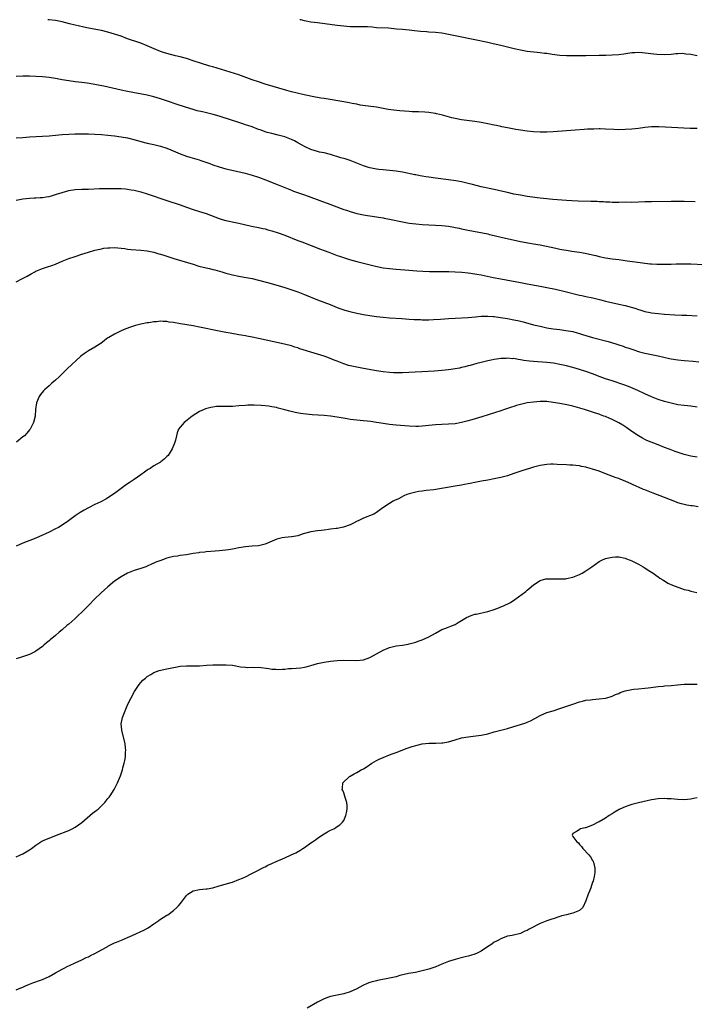
# Model space of a CAD drawing. Units: inches. Extents: x 2637000 to 2640000, y 1509000 to 1512000.
# Drawn here: x 2637818 to 2638024, y 1511699 to 1512000 of the extents above; entities that cross this region are included whole.
import ezdxf

# ---------------------------------------------------------------- set-up
doc = ezdxf.new("R2010")
doc.units = ezdxf.units.IN
doc.header["$MEASUREMENT"] = 0
doc.layers.add('LD26371509_10ft', color=101, linetype='Continuous')

msp = doc.modelspace()

# ---------------------------------------------------------------- linework, layer by layer
at = {"layer": 'LD26371509_10ft'}
for points, elevation in [([(2638025, 1511966.74), (2638023.18, 1511966.82), (2638022.82, 1511966.82), (2638017.07, 1511967.07), (2638013.26, 1511967.26), (2638011.26, 1511967.26), (2638011, 1511967.25), (2638009, 1511967.06), (2638007, 1511966.79), (2638005, 1511966.55), (2638003, 1511966.43), (2638001, 1511966.42), (2637999.54, 1511966.46), (2637997, 1511966.58), (2637995.37, 1511966.63), (2637995, 1511966.64), (2637993.38, 1511966.62), (2637991.46, 1511966.54), (2637990.47, 1511966.47), (2637987.68, 1511966.32), (2637985, 1511966.12), (2637981, 1511965.79), (2637979, 1511965.68), (2637977, 1511965.69), (2637975, 1511965.81), (2637973, 1511966), (2637971, 1511966.25), (2637969.53, 1511966.47), (2637967.06, 1511966.94), (2637965.33, 1511967.33), (2637965, 1511967.38), (2637963.68, 1511967.68), (2637963, 1511967.8), (2637961, 1511968.2), (2637959, 1511968.57), (2637957, 1511968.88), (2637953, 1511969.4), (2637952.49, 1511969.51), (2637951, 1511969.79), (2637950.03, 1511970.03), (2637947.16, 1511970.84), (2637945.31, 1511971.31), (2637945, 1511971.38), (2637943.61, 1511971.61), (2637943, 1511971.69), (2637941.78, 1511971.78), (2637939.84, 1511971.84), (2637939, 1511971.84), (2637937.91, 1511971.91), (2637937, 1511971.94), (2637934.16, 1511972.16), (2637932.35, 1511972.35), (2637930.61, 1511972.61), (2637929, 1511972.91), (2637927, 1511973.25), (2637924.44, 1511973.56), (2637922.07, 1511973.93), (2637921, 1511974.17), (2637919.6, 1511974.4), (2637918.62, 1511974.62), (2637917, 1511974.89), (2637915.22, 1511975.22), (2637913.51, 1511975.51), (2637911, 1511975.89), (2637910.06, 1511976.06), (2637909, 1511976.24), (2637908.38, 1511976.38), (2637904.94, 1511977.06), (2637902.38, 1511977.62), (2637901, 1511977.97), (2637899.64, 1511978.36), (2637893, 1511980.36), (2637890.98, 1511981), (2637889, 1511981.69), (2637886.59, 1511982.59), (2637885, 1511983.14), (2637883.6, 1511983.61), (2637877, 1511985.62), (2637876.14, 1511985.86), (2637873.27, 1511986.73), (2637871.37, 1511987.37), (2637869, 1511988.14), (2637867, 1511988.7), (2637865.65, 1511989), (2637863, 1511989.64), (2637861.96, 1511989.96), (2637861, 1511990.29), (2637859.08, 1511991.08), (2637857, 1511992), (2637855, 1511992.8), (2637851, 1511994.2), (2637849, 1511994.95), (2637847, 1511995.63), (2637845.92, 1511995.92), (2637845, 1511996.2), (2637843, 1511996.65), (2637839, 1511997.41), (2637837.67, 1511997.67), (2637835.88, 1511998.12), (2637835, 1511998.31), (2637833.22, 1511998.78), (2637831, 1511999.33), (2637829, 1511999.71), (2637827, 1511999.96), (2637826.6, 1512000)], 9690), ([(2638025, 1511988.97), (2638023, 1511989.33), (2638021.52, 1511989.52), (2638021, 1511989.62), (2638020.36, 1511989.64), (2638019, 1511989.6), (2638018.45, 1511989.55), (2638017, 1511989.36), (2638015, 1511989.23), (2638012.62, 1511989.38), (2638008.14, 1511989.86), (2638007, 1511989.94), (2638005.88, 1511989.88), (2638005, 1511989.88), (2638002.53, 1511989.47), (2638001, 1511989.27), (2637999, 1511989.15), (2637997.07, 1511989.07), (2637994.98, 1511989.02), (2637991, 1511989.01), (2637985, 1511988.93), (2637983, 1511989.03), (2637980.64, 1511989.36), (2637979, 1511989.63), (2637978.31, 1511989.69), (2637977, 1511989.88), (2637976.05, 1511989.95), (2637973, 1511990.3), (2637971, 1511990.65), (2637969.08, 1511991.08), (2637967.47, 1511991.47), (2637965, 1511992.12), (2637962.68, 1511992.68), (2637961, 1511993.03), (2637957, 1511993.83), (2637951.5, 1511995), (2637949, 1511995.5), (2637947, 1511995.85), (2637945, 1511996.09), (2637943, 1511996.23), (2637942.27, 1511996.27), (2637940.42, 1511996.42), (2637938.61, 1511996.61), (2637937, 1511996.8), (2637935, 1511996.99), (2637933.14, 1511997.14), (2637930.63, 1511997.37), (2637927, 1511997.56), (2637925.69, 1511997.69), (2637924.23, 1511997.77), (2637923, 1511997.87), (2637922.15, 1511997.85), (2637921, 1511997.86), (2637920.16, 1511997.84), (2637919, 1511997.85), (2637917.94, 1511997.94), (2637917, 1511997.98), (2637915, 1511998.22), (2637911.23, 1511998.77), (2637909, 1511999.04), (2637907, 1511999.29), (2637905, 1511999.66), (2637903.91, 1511999.91), (2637903.56, 1512000)], 9680), ([(2638024.38, 1511944.38), (2638021, 1511944.45), (2638017, 1511944.46), (2638011, 1511944.44), (2638009, 1511944.39), (2638007, 1511944.29), (2638005, 1511944.23), (2638003, 1511944.25), (2638001, 1511944.24), (2637999, 1511944.21), (2637998.25, 1511944.25), (2637997, 1511944.26), (2637996.35, 1511944.35), (2637995, 1511944.38), (2637994.46, 1511944.46), (2637993, 1511944.48), (2637992.52, 1511944.52), (2637988.62, 1511944.62), (2637986.71, 1511944.71), (2637985, 1511944.83), (2637980.86, 1511945.14), (2637979, 1511945.33), (2637977, 1511945.56), (2637973, 1511946.07), (2637971, 1511946.38), (2637969, 1511946.76), (2637967, 1511947.21), (2637965.59, 1511947.59), (2637963, 1511948.18), (2637958.98, 1511948.98), (2637956.36, 1511949.64), (2637955, 1511950), (2637953, 1511950.46), (2637951.2, 1511950.8), (2637949, 1511951.13), (2637945, 1511951.62), (2637943, 1511951.89), (2637942.06, 1511952.06), (2637941, 1511952.22), (2637940.36, 1511952.36), (2637939, 1511952.6), (2637938.68, 1511952.68), (2637935, 1511953.4), (2637933, 1511953.72), (2637929.94, 1511954.06), (2637929, 1511954.13), (2637927.69, 1511954.31), (2637927, 1511954.38), (2637925, 1511954.79), (2637924.29, 1511955), (2637923, 1511955.43), (2637919, 1511956.98), (2637917.49, 1511957.49), (2637916.14, 1511957.86), (2637913, 1511958.81), (2637911, 1511959.31), (2637909.6, 1511959.6), (2637909, 1511959.75), (2637907, 1511960.38), (2637906.59, 1511960.59), (2637905.67, 1511961), (2637905, 1511961.33), (2637904.29, 1511961.71), (2637903, 1511962.44), (2637901.92, 1511963), (2637901.3, 1511963.3), (2637901, 1511963.43), (2637899, 1511964.21), (2637897, 1511964.77), (2637895, 1511965.25), (2637893.61, 1511965.61), (2637893, 1511965.8), (2637891.75, 1511966.25), (2637891, 1511966.49), (2637889, 1511967.25), (2637887.68, 1511967.68), (2637887, 1511967.94), (2637886.17, 1511968.17), (2637885, 1511968.58), (2637884.67, 1511968.67), (2637883, 1511969.21), (2637879, 1511970.58), (2637877.1, 1511971.1), (2637873.82, 1511971.82), (2637872.22, 1511972.22), (2637871, 1511972.58), (2637868.72, 1511973.28), (2637865.79, 1511974.21), (2637863.44, 1511975), (2637861, 1511975.87), (2637859, 1511976.5), (2637858.59, 1511976.59), (2637857, 1511976.98), (2637851, 1511978.08), (2637849, 1511978.48), (2637843.7, 1511979.7), (2637842.03, 1511980.03), (2637841, 1511980.2), (2637840.32, 1511980.32), (2637838.59, 1511980.59), (2637837, 1511980.81), (2637835, 1511981.04), (2637833, 1511981.31), (2637831, 1511981.66), (2637829, 1511982.04), (2637827, 1511982.36), (2637825, 1511982.58), (2637823, 1511982.7), (2637821, 1511982.75), (2637819, 1511982.71), (2637817, 1511982.64)], 9700), ([(2637817, 1511963.9), (2637819, 1511964.07), (2637821, 1511964.22), (2637827, 1511964.53), (2637829, 1511964.7), (2637831, 1511964.91), (2637833, 1511965.07), (2637834.84, 1511965.16), (2637836.81, 1511965.19), (2637837.16, 1511965.16), (2637839, 1511965.14), (2637840.94, 1511965.06), (2637843, 1511964.92), (2637845, 1511964.74), (2637847, 1511964.55), (2637849, 1511964.28), (2637851, 1511963.89), (2637853.29, 1511963.29), (2637855, 1511962.81), (2637857, 1511962.35), (2637859, 1511961.94), (2637861, 1511961.42), (2637863, 1511960.73), (2637864.24, 1511960.24), (2637867, 1511959.09), (2637869, 1511958.33), (2637870, 1511958), (2637872.82, 1511957.18), (2637873.4, 1511957), (2637874.6, 1511956.6), (2637876.09, 1511956.09), (2637877, 1511955.73), (2637879, 1511955.05), (2637881, 1511954.51), (2637884.23, 1511953.77), (2637886.87, 1511953.13), (2637889, 1511952.56), (2637891, 1511951.9), (2637893.12, 1511951.12), (2637897, 1511949.61), (2637901, 1511947.98), (2637901.7, 1511947.7), (2637903.16, 1511947.16), (2637905, 1511946.56), (2637907, 1511945.86), (2637908.87, 1511945.13), (2637910.48, 1511944.48), (2637911.94, 1511943.94), (2637917, 1511942.1), (2637917.83, 1511941.83), (2637919, 1511941.43), (2637921, 1511940.88), (2637922.55, 1511940.55), (2637923, 1511940.44), (2637924.25, 1511940.25), (2637925, 1511940.1), (2637927, 1511939.81), (2637927.67, 1511939.67), (2637929, 1511939.47), (2637929.38, 1511939.38), (2637931, 1511939.1), (2637935, 1511938.27), (2637937, 1511937.91), (2637939, 1511937.65), (2637941, 1511937.5), (2637945, 1511937.28), (2637947, 1511937.14), (2637949, 1511936.93), (2637950.65, 1511936.65), (2637951, 1511936.6), (2637952.31, 1511936.31), (2637953, 1511936.19), (2637953.97, 1511935.97), (2637955, 1511935.77), (2637961, 1511934.58), (2637961.55, 1511934.45), (2637963, 1511934.14), (2637965.53, 1511933.53), (2637968.79, 1511932.79), (2637971, 1511932.32), (2637973.81, 1511931.81), (2637975, 1511931.61), (2637977, 1511931.22), (2637981.78, 1511930.22), (2637983, 1511929.97), (2637984.27, 1511929.73), (2637985, 1511929.6), (2637986.64, 1511929.36), (2637989.05, 1511929.05), (2637990.77, 1511928.77), (2637993, 1511928.22), (2637993.96, 1511927.96), (2637995, 1511927.69), (2637997, 1511927.29), (2637999.01, 1511926.99), (2638001, 1511926.74), (2638003, 1511926.48), (2638003.62, 1511926.38), (2638006.06, 1511926.06), (2638008.27, 1511925.73), (2638010.51, 1511925.49), (2638011, 1511925.48), (2638012.62, 1511925.38), (2638013.39, 1511925.39), (2638015, 1511925.35), (2638016.63, 1511925.37), (2638017, 1511925.36), (2638018.58, 1511925.42), (2638019, 1511925.42), (2638020.54, 1511925.46), (2638021.46, 1511925.46), (2638023, 1511925.43), (2638027, 1511925.26)], 9710), ([(2637817, 1511944.91), (2637819, 1511945.34), (2637821, 1511945.53), (2637822.43, 1511945.57), (2637823, 1511945.57), (2637824.31, 1511945.69), (2637825, 1511945.71), (2637826.08, 1511945.92), (2637827, 1511946.07), (2637827.74, 1511946.26), (2637829.29, 1511946.71), (2637831, 1511947.29), (2637833, 1511947.86), (2637835, 1511948.19), (2637837, 1511948.28), (2637839, 1511948.3), (2637842.43, 1511948.43), (2637843, 1511948.46), (2637844.48, 1511948.48), (2637845, 1511948.5), (2637847, 1511948.49), (2637849, 1511948.43), (2637850.32, 1511948.32), (2637851, 1511948.27), (2637852.08, 1511948.08), (2637853, 1511947.94), (2637855, 1511947.43), (2637857, 1511946.8), (2637863, 1511944.83), (2637867, 1511943.43), (2637869, 1511942.74), (2637871, 1511942.09), (2637873, 1511941.49), (2637875, 1511940.84), (2637879, 1511939.26), (2637879.83, 1511939), (2637881, 1511938.67), (2637883.93, 1511938.07), (2637885, 1511937.87), (2637888.85, 1511937), (2637891, 1511936.55), (2637892.26, 1511936.26), (2637893, 1511936.11), (2637893.86, 1511935.86), (2637895, 1511935.57), (2637897, 1511934.95), (2637899, 1511934.24), (2637903, 1511932.63), (2637904.18, 1511932.18), (2637909.93, 1511929.93), (2637911, 1511929.55), (2637912.47, 1511929), (2637915, 1511928.03), (2637915.76, 1511927.76), (2637917.27, 1511927.27), (2637918.8, 1511926.8), (2637921, 1511926.17), (2637923, 1511925.64), (2637926.73, 1511924.73), (2637929, 1511924.26), (2637931, 1511923.99), (2637933, 1511923.82), (2637935.64, 1511923.64), (2637939.32, 1511923.33), (2637941.21, 1511923.21), (2637943.16, 1511923.16), (2637947, 1511923.14), (2637949.11, 1511923.11), (2637951.06, 1511923.06), (2637953.05, 1511922.95), (2637955, 1511922.75), (2637957, 1511922.43), (2637957.68, 1511922.32), (2637959, 1511922.06), (2637962.69, 1511921.31), (2637965, 1511920.86), (2637966.59, 1511920.59), (2637968.27, 1511920.27), (2637971, 1511919.73), (2637973, 1511919.36), (2637977, 1511918.66), (2637979, 1511918.29), (2637981.72, 1511917.72), (2637985, 1511916.95), (2637988.15, 1511916.15), (2637989, 1511915.91), (2637989.75, 1511915.75), (2637991, 1511915.45), (2637993.04, 1511915.04), (2637995.52, 1511914.48), (2637997, 1511914.11), (2638001, 1511913.18), (2638003, 1511912.7), (2638005.9, 1511911.9), (2638007, 1511911.54), (2638007.43, 1511911.43), (2638009, 1511910.92), (2638010.59, 1511910.59), (2638011, 1511910.49), (2638013, 1511910.27), (2638015, 1511910.13), (2638018.13, 1511909.87), (2638020.24, 1511909.76), (2638021.75, 1511909.75), (2638025, 1511909.61)], 9720), ([(2637817, 1511919.96), (2637818.86, 1511921), (2637820.28, 1511921.72), (2637821.58, 1511922.42), (2637822.61, 1511923), (2637823, 1511923.19), (2637825, 1511924.02), (2637826.53, 1511924.53), (2637827.82, 1511925), (2637829, 1511925.39), (2637831, 1511926.26), (2637831.5, 1511926.5), (2637833, 1511927.09), (2637835, 1511927.75), (2637837, 1511928.38), (2637839, 1511929.02), (2637841, 1511929.62), (2637843, 1511930.09), (2637843.78, 1511930.22), (2637845, 1511930.38), (2637845.6, 1511930.4), (2637847, 1511930.42), (2637849, 1511930.24), (2637850.12, 1511930.12), (2637851, 1511929.99), (2637852.12, 1511929.88), (2637855, 1511929.65), (2637857, 1511929.4), (2637859, 1511929), (2637860.55, 1511928.55), (2637861, 1511928.44), (2637862.07, 1511928.07), (2637863, 1511927.8), (2637863.59, 1511927.59), (2637865.12, 1511927.12), (2637871, 1511925.32), (2637872.79, 1511924.79), (2637875, 1511924.22), (2637875.99, 1511923.99), (2637877, 1511923.72), (2637877.59, 1511923.59), (2637879.75, 1511923), (2637881, 1511922.64), (2637883, 1511922.1), (2637885, 1511921.66), (2637886.61, 1511921.39), (2637889, 1511920.95), (2637891, 1511920.49), (2637893.77, 1511919.77), (2637897, 1511918.83), (2637899, 1511918.22), (2637903, 1511916.88), (2637905, 1511916.13), (2637909, 1511914.49), (2637912.84, 1511913), (2637915, 1511912.13), (2637915.83, 1511911.83), (2637917.33, 1511911.33), (2637918.89, 1511910.89), (2637921, 1511910.4), (2637923, 1511910), (2637925.56, 1511909.56), (2637927, 1511909.36), (2637929, 1511909.14), (2637931, 1511908.97), (2637934.74, 1511908.74), (2637937, 1511908.56), (2637938.48, 1511908.48), (2637939, 1511908.44), (2637940.43, 1511908.43), (2637941, 1511908.4), (2637943, 1511908.41), (2637944.43, 1511908.43), (2637946.54, 1511908.54), (2637949, 1511908.77), (2637951, 1511908.91), (2637955, 1511909.07), (2637957.28, 1511909.28), (2637959, 1511909.47), (2637960.47, 1511909.53), (2637961, 1511909.53), (2637962.6, 1511909.4), (2637963, 1511909.36), (2637964.92, 1511909.08), (2637967, 1511908.76), (2637969, 1511908.4), (2637970.15, 1511908.15), (2637971.77, 1511907.77), (2637975, 1511906.89), (2637977, 1511906.39), (2637979, 1511905.97), (2637981, 1511905.63), (2637983, 1511905.38), (2637984.84, 1511905.16), (2637987, 1511904.76), (2637988.35, 1511904.35), (2637989, 1511904.18), (2637989.89, 1511903.89), (2637993, 1511902.98), (2637997.73, 1511901.73), (2638000.14, 1511901), (2638001, 1511900.71), (2638002.31, 1511900.31), (2638003, 1511900.05), (2638003.8, 1511899.8), (2638005, 1511899.37), (2638007.36, 1511898.64), (2638009, 1511898.23), (2638010, 1511898), (2638013, 1511897.38), (2638016.55, 1511896.55), (2638017, 1511896.46), (2638019, 1511896.14), (2638021, 1511895.93), (2638023.7, 1511895.7), (2638025.51, 1511895.51)], 9730), ([(2638025, 1511881.69), (2638023, 1511881.97), (2638021, 1511882.17), (2638019, 1511882.46), (2638017, 1511882.92), (2638015, 1511883.47), (2638013, 1511884.09), (2638011, 1511884.87), (2638009, 1511885.77), (2638006.83, 1511886.83), (2638005.45, 1511887.45), (2638004.03, 1511888.03), (2638002.55, 1511888.55), (2637999, 1511889.71), (2637997, 1511890.4), (2637995.34, 1511891), (2637993, 1511891.89), (2637991, 1511892.59), (2637989, 1511893.23), (2637987, 1511893.79), (2637985, 1511894.3), (2637983, 1511894.76), (2637981.11, 1511895.11), (2637979, 1511895.35), (2637975, 1511895.68), (2637973.79, 1511895.79), (2637972, 1511896), (2637971, 1511896.2), (2637970.25, 1511896.25), (2637969, 1511896.52), (2637968.51, 1511896.51), (2637967, 1511896.66), (2637966.61, 1511896.61), (2637965, 1511896.52), (2637964.42, 1511896.42), (2637963, 1511896.23), (2637962.01, 1511896.01), (2637961, 1511895.83), (2637959, 1511895.35), (2637957.66, 1511895), (2637955.59, 1511894.41), (2637955, 1511894.28), (2637954, 1511894), (2637953, 1511893.8), (2637952.35, 1511893.65), (2637951, 1511893.39), (2637949, 1511893.07), (2637947, 1511892.85), (2637944.7, 1511892.7), (2637935, 1511892.18), (2637934.2, 1511892.2), (2637933, 1511892.18), (2637932.23, 1511892.23), (2637931, 1511892.29), (2637929, 1511892.5), (2637927, 1511892.79), (2637923, 1511893.52), (2637921, 1511893.87), (2637919, 1511894.29), (2637918.45, 1511894.45), (2637917, 1511894.9), (2637915.52, 1511895.52), (2637915, 1511895.72), (2637914.1, 1511896.1), (2637912.65, 1511896.65), (2637911, 1511897.24), (2637909, 1511897.88), (2637903.56, 1511899.56), (2637903, 1511899.77), (2637902.05, 1511900.05), (2637901, 1511900.39), (2637898.92, 1511900.92), (2637891, 1511902.64), (2637889, 1511903.04), (2637887.36, 1511903.36), (2637887, 1511903.45), (2637885.68, 1511903.68), (2637885, 1511903.83), (2637882.29, 1511904.29), (2637881, 1511904.49), (2637879, 1511904.86), (2637873, 1511906.16), (2637871, 1511906.54), (2637867.15, 1511907.15), (2637865, 1511907.53), (2637863.69, 1511907.69), (2637863, 1511907.83), (2637861.83, 1511907.83), (2637861, 1511907.92), (2637859.77, 1511907.77), (2637859, 1511907.75), (2637857.49, 1511907.49), (2637857, 1511907.43), (2637855, 1511907.05), (2637853.36, 1511906.64), (2637851.84, 1511906.16), (2637850.42, 1511905.58), (2637849, 1511904.97), (2637847, 1511904), (2637845.25, 1511903), (2637845, 1511902.84), (2637843.92, 1511902.08), (2637842.82, 1511901.18), (2637842.57, 1511901), (2637841, 1511900.02), (2637839.08, 1511898.92), (2637837.86, 1511898.14), (2637836.75, 1511897.25), (2637832.58, 1511893.42), (2637831, 1511891.86), (2637830.09, 1511891), (2637829, 1511889.94), (2637827.85, 1511889), (2637827, 1511888.23), (2637825.58, 1511887), (2637825.3, 1511886.7), (2637824.41, 1511885.59), (2637823.97, 1511885), (2637823.16, 1511883), (2637822.89, 1511881), (2637822.71, 1511879), (2637822.27, 1511877), (2637821.21, 1511875), (2637821, 1511874.79), (2637820.2, 1511873.8), (2637819.45, 1511873), (2637819, 1511872.64), (2637817.04, 1511871)], 9740), ([(2638025, 1511866.43), (2638023, 1511866.74), (2638021, 1511867.3), (2638018.22, 1511868.22), (2638016.74, 1511868.74), (2638015, 1511869.41), (2638013, 1511870.23), (2638009.57, 1511871.57), (2638009, 1511871.82), (2638008.22, 1511872.22), (2638007, 1511872.91), (2638005, 1511874.31), (2638003.44, 1511875.44), (2638002.21, 1511876.21), (2638001, 1511876.94), (2637999, 1511877.94), (2637998.25, 1511878.25), (2637997, 1511878.81), (2637996.48, 1511879), (2637995.38, 1511879.38), (2637995, 1511879.53), (2637993.88, 1511879.88), (2637993, 1511880.19), (2637990.55, 1511881), (2637988.36, 1511881.64), (2637987, 1511882), (2637985.7, 1511882.3), (2637983, 1511882.83), (2637981, 1511883.18), (2637979, 1511883.41), (2637977.42, 1511883.42), (2637977, 1511883.44), (2637975, 1511883.27), (2637973, 1511882.98), (2637971, 1511882.55), (2637969.82, 1511882.18), (2637969, 1511881.96), (2637968.29, 1511881.71), (2637966.08, 1511881), (2637965, 1511880.63), (2637959.23, 1511878.77), (2637956.14, 1511877.86), (2637954.57, 1511877.43), (2637953, 1511877.03), (2637951, 1511876.66), (2637949, 1511876.51), (2637947, 1511876.44), (2637945, 1511876.33), (2637943, 1511876.12), (2637941.99, 1511875.99), (2637941, 1511875.88), (2637939.81, 1511875.81), (2637939, 1511875.78), (2637937, 1511875.88), (2637933, 1511876.23), (2637931, 1511876.42), (2637929, 1511876.72), (2637927, 1511877.07), (2637925.31, 1511877.31), (2637923, 1511877.54), (2637921, 1511877.71), (2637919, 1511877.95), (2637918.1, 1511878.1), (2637915, 1511878.69), (2637913, 1511878.97), (2637911, 1511879.15), (2637907.39, 1511879.39), (2637905.55, 1511879.55), (2637903.79, 1511879.79), (2637902.12, 1511880.12), (2637900.52, 1511880.52), (2637899, 1511880.93), (2637897, 1511881.44), (2637896.44, 1511881.56), (2637895, 1511881.85), (2637894, 1511882.01), (2637893, 1511882.12), (2637891.76, 1511882.24), (2637889.69, 1511882.31), (2637889, 1511882.3), (2637887.73, 1511882.27), (2637887, 1511882.23), (2637885, 1511882.07), (2637883, 1511881.94), (2637882.05, 1511881.95), (2637881, 1511881.92), (2637880.04, 1511881.96), (2637878.12, 1511881.88), (2637877, 1511881.74), (2637876.38, 1511881.62), (2637874.81, 1511881.19), (2637874.36, 1511881), (2637873, 1511880.34), (2637870.76, 1511879), (2637868.68, 1511877.32), (2637868.25, 1511877), (2637867, 1511875.65), (2637866.56, 1511875), (2637866.14, 1511873.86), (2637865.9, 1511873), (2637865.61, 1511871.61), (2637865.45, 1511871), (2637865.31, 1511870.69), (2637864.65, 1511869), (2637863.36, 1511867), (2637863, 1511866.61), (2637862.18, 1511865.82), (2637861.19, 1511865), (2637861, 1511864.88), (2637859, 1511863.77), (2637857.84, 1511863), (2637857.32, 1511862.68), (2637857, 1511862.52), (2637856.14, 1511861.86), (2637855, 1511861.09), (2637853, 1511859.67), (2637851.42, 1511858.58), (2637851, 1511858.32), (2637850.23, 1511857.77), (2637849, 1511856.89), (2637847, 1511855.37), (2637845, 1511854), (2637844.33, 1511853.67), (2637842.85, 1511852.85), (2637841, 1511851.95), (2637839.04, 1511850.96), (2637837.73, 1511850.27), (2637836.48, 1511849.52), (2637835, 1511848.56), (2637832.91, 1511847), (2637831, 1511845.68), (2637829.87, 1511845), (2637829, 1511844.52), (2637827, 1511843.54), (2637823.88, 1511842.12), (2637822.47, 1511841.53), (2637819, 1511840.19), (2637817, 1511839.27)], 9750), ([(2638025.27, 1511851.27), (2638023.55, 1511851.55), (2638023, 1511851.6), (2638021.83, 1511851.83), (2638021, 1511851.95), (2638020.21, 1511852.21), (2638019, 1511852.55), (2638018.69, 1511852.69), (2638015, 1511854.17), (2638011.48, 1511855.48), (2638010.03, 1511856.03), (2638009, 1511856.45), (2638008.59, 1511856.59), (2638007, 1511857.25), (2638006.52, 1511857.48), (2638005, 1511858.15), (2638003, 1511859.07), (2638001.62, 1511859.62), (2638001, 1511859.89), (2638000.18, 1511860.18), (2637997.3, 1511861.3), (2637995, 1511862.12), (2637993, 1511862.79), (2637992.32, 1511863), (2637991, 1511863.37), (2637989.63, 1511863.63), (2637989, 1511863.77), (2637987.87, 1511863.87), (2637987, 1511863.99), (2637986.03, 1511864.03), (2637985, 1511864.1), (2637982.24, 1511864.24), (2637981, 1511864.29), (2637980.27, 1511864.27), (2637979, 1511864.19), (2637977, 1511863.86), (2637975, 1511863.37), (2637973.71, 1511863), (2637971.66, 1511862.34), (2637970.16, 1511861.84), (2637969, 1511861.42), (2637967, 1511860.75), (2637965, 1511860.22), (2637963, 1511859.81), (2637961, 1511859.46), (2637959.09, 1511859.09), (2637957, 1511858.67), (2637955.59, 1511858.41), (2637955, 1511858.27), (2637953.89, 1511858.11), (2637953, 1511857.94), (2637951, 1511857.63), (2637944.51, 1511856.51), (2637942.22, 1511856.22), (2637941, 1511856.1), (2637939.92, 1511855.92), (2637939, 1511855.79), (2637937, 1511855.26), (2637936.27, 1511855), (2637935.4, 1511854.6), (2637933.76, 1511853.76), (2637933, 1511853.39), (2637932.7, 1511853.3), (2637932.08, 1511853), (2637931, 1511852.28), (2637928.98, 1511851), (2637927.83, 1511850.17), (2637927, 1511849.53), (2637926.69, 1511849.31), (2637926.2, 1511849), (2637923, 1511847.85), (2637921.37, 1511847), (2637921.11, 1511846.89), (2637919.78, 1511846.22), (2637919, 1511845.78), (2637916.97, 1511845.03), (2637915, 1511844.71), (2637914.69, 1511844.69), (2637913, 1511844.42), (2637912.38, 1511844.38), (2637911, 1511844.11), (2637910.08, 1511844.08), (2637909, 1511843.92), (2637907, 1511843.66), (2637905, 1511843.13), (2637904.59, 1511843), (2637903, 1511842.44), (2637901.79, 1511842.21), (2637901, 1511842.09), (2637900.01, 1511841.99), (2637899, 1511841.93), (2637898.22, 1511841.78), (2637897, 1511841.51), (2637896.62, 1511841.38), (2637894.46, 1511840.46), (2637893, 1511839.85), (2637891, 1511839.41), (2637889, 1511839.25), (2637887, 1511839.05), (2637885, 1511838.73), (2637883.52, 1511838.48), (2637883, 1511838.37), (2637881.81, 1511838.19), (2637881, 1511838.03), (2637879, 1511837.8), (2637877.73, 1511837.73), (2637876.39, 1511837.61), (2637875, 1511837.54), (2637874.53, 1511837.47), (2637873, 1511837.34), (2637872.72, 1511837.28), (2637871, 1511837.03), (2637869, 1511836.66), (2637867, 1511836.38), (2637866.26, 1511836.26), (2637865, 1511836.09), (2637863.77, 1511835.77), (2637863, 1511835.6), (2637861.1, 1511834.9), (2637859.66, 1511834.34), (2637859, 1511834.04), (2637858.25, 1511833.75), (2637857, 1511833.19), (2637856.51, 1511833), (2637855, 1511832.49), (2637853, 1511831.84), (2637851, 1511831.03), (2637849, 1511829.94), (2637847, 1511828.57), (2637845, 1511826.9), (2637842.92, 1511825), (2637841, 1511823.19), (2637839, 1511821.2), (2637837, 1511819.17), (2637835.91, 1511818.09), (2637834.89, 1511817.11), (2637833, 1511815.46), (2637832.42, 1511815), (2637831, 1511813.71), (2637830.12, 1511813), (2637829, 1511811.98), (2637827.33, 1511810.67), (2637827, 1511810.38), (2637826.2, 1511809.8), (2637825.4, 1511809), (2637825, 1511808.67), (2637823, 1511807.2), (2637822.64, 1511807), (2637821, 1511806.21), (2637818.62, 1511805.38), (2637817, 1511804.84)], 9760), ([(2637817, 1511744.46), (2637818.24, 1511745), (2637819, 1511745.36), (2637820.04, 1511745.96), (2637821, 1511746.55), (2637821.65, 1511747), (2637823, 1511747.99), (2637824.5, 1511749), (2637824.81, 1511749.19), (2637826.19, 1511749.81), (2637827, 1511750.14), (2637829.3, 1511751), (2637833, 1511752.47), (2637834.1, 1511753), (2637835, 1511753.49), (2637837, 1511754.92), (2637839.46, 1511757), (2637840.25, 1511757.75), (2637841, 1511758.26), (2637841.4, 1511758.6), (2637841.95, 1511759), (2637843, 1511760.02), (2637844.03, 1511761), (2637845, 1511762.21), (2637845.37, 1511762.63), (2637845.65, 1511763), (2637846.91, 1511765), (2637847.62, 1511766.38), (2637847.92, 1511767), (2637848.85, 1511769.15), (2637849.45, 1511771), (2637849.57, 1511771.57), (2637849.96, 1511773), (2637850.16, 1511773.84), (2637850.31, 1511775), (2637850.36, 1511776.36), (2637850.43, 1511777), (2637850.38, 1511777.62), (2637850.21, 1511779), (2637849.19, 1511783), (2637849.19, 1511783.19), (2637849.03, 1511785), (2637849.44, 1511787), (2637850.22, 1511789), (2637851.1, 1511791), (2637852.06, 1511793), (2637853.06, 1511794.94), (2637854.49, 1511797), (2637855, 1511797.65), (2637855.68, 1511798.32), (2637856.46, 1511799), (2637857, 1511799.44), (2637858.11, 1511800.11), (2637859, 1511800.68), (2637859.77, 1511801), (2637860.68, 1511801.32), (2637863, 1511801.81), (2637864.01, 1511801.99), (2637865, 1511802.25), (2637865.64, 1511802.36), (2637867, 1511802.66), (2637869, 1511802.78), (2637871, 1511802.72), (2637873, 1511802.73), (2637875.11, 1511802.89), (2637877, 1511803.02), (2637879.09, 1511803.09), (2637881.08, 1511803.08), (2637883, 1511802.92), (2637885.52, 1511802.48), (2637887, 1511802.31), (2637887.73, 1511802.27), (2637889, 1511802.3), (2637889.73, 1511802.27), (2637891, 1511802.3), (2637894.1, 1511801.9), (2637895, 1511801.71), (2637896.31, 1511801.69), (2637897, 1511801.58), (2637898.26, 1511801.74), (2637899, 1511801.7), (2637900.12, 1511801.88), (2637901, 1511801.9), (2637903.86, 1511802.14), (2637905, 1511802.31), (2637905.57, 1511802.43), (2637907, 1511802.82), (2637909, 1511803.44), (2637911, 1511803.89), (2637913, 1511804.18), (2637915, 1511804.38), (2637917, 1511804.46), (2637921, 1511804.37), (2637923, 1511804.6), (2637925, 1511805.33), (2637929, 1511807.56), (2637931, 1511808.37), (2637933, 1511808.85), (2637934.91, 1511809.09), (2637936.65, 1511809.35), (2637937, 1511809.42), (2637938.22, 1511809.78), (2637939, 1511809.95), (2637939.73, 1511810.27), (2637941, 1511810.66), (2637943, 1511811.55), (2637945, 1511812.71), (2637947, 1511813.82), (2637947.86, 1511814.14), (2637951, 1511815.39), (2637951.92, 1511815.92), (2637953, 1511816.57), (2637954.48, 1511817.52), (2637955.9, 1511818.1), (2637957, 1511818.47), (2637957.45, 1511818.55), (2637961, 1511819.37), (2637963, 1511819.96), (2637964.58, 1511820.58), (2637965, 1511820.72), (2637965.64, 1511821), (2637967.91, 1511822.09), (2637969.24, 1511823), (2637972.58, 1511825.42), (2637973, 1511825.81), (2637973.69, 1511826.31), (2637975, 1511827.43), (2637977, 1511828.77), (2637978.75, 1511829.25), (2637979, 1511829.29), (2637981.34, 1511829.34), (2637983, 1511829.26), (2637984.69, 1511829.31), (2637985, 1511829.35), (2637987, 1511829.82), (2637989, 1511830.61), (2637989.82, 1511831), (2637991, 1511831.71), (2637992.78, 1511833), (2637995, 1511834.57), (2637995.79, 1511835), (2637997, 1511835.48), (2637999, 1511835.91), (2637999.97, 1511835.97), (2638001, 1511835.97), (2638003, 1511835.56), (2638003.38, 1511835.38), (2638004.51, 1511835), (2638005, 1511834.8), (2638005.36, 1511834.64), (2638007, 1511833.81), (2638008.49, 1511833), (2638008.8, 1511832.8), (2638009, 1511832.7), (2638009.98, 1511831.98), (2638011, 1511831.36), (2638011.19, 1511831.19), (2638013, 1511829.95), (2638013.53, 1511829.53), (2638014.44, 1511829), (2638014.78, 1511828.78), (2638015, 1511828.66), (2638016.02, 1511828.02), (2638017.37, 1511827.37), (2638019, 1511826.72), (2638019.38, 1511826.62), (2638021, 1511826.09), (2638022.21, 1511825.79), (2638023, 1511825.55), (2638024.9, 1511825.1)], 9770), ([(2637817, 1511703.79), (2637818.39, 1511704.39), (2637819, 1511704.63), (2637819.81, 1511705), (2637821, 1511705.51), (2637822.07, 1511705.93), (2637823, 1511706.27), (2637823.52, 1511706.48), (2637825.01, 1511707.01), (2637827, 1511707.87), (2637828.98, 1511708.98), (2637831, 1511710.17), (2637831.59, 1511710.42), (2637832.78, 1511711), (2637833.24, 1511711.24), (2637835, 1511712.03), (2637837, 1511712.97), (2637838.34, 1511713.66), (2637839, 1511713.94), (2637839.67, 1511714.33), (2637841, 1511714.93), (2637843, 1511716.03), (2637844.72, 1511717), (2637845, 1511717.18), (2637847, 1511718.21), (2637847.59, 1511718.41), (2637849.13, 1511719), (2637851, 1511719.76), (2637852.41, 1511720.41), (2637855.93, 1511722.07), (2637857.24, 1511722.76), (2637859, 1511723.94), (2637860.48, 1511725), (2637860.77, 1511725.23), (2637863, 1511726.61), (2637863.25, 1511726.75), (2637865, 1511728.01), (2637866.03, 1511729), (2637866.54, 1511729.46), (2637867, 1511730.06), (2637867.45, 1511730.55), (2637867.71, 1511731), (2637869, 1511732.66), (2637869.37, 1511733), (2637871, 1511734.07), (2637873, 1511734.48), (2637875, 1511734.61), (2637875.34, 1511734.66), (2637877, 1511734.96), (2637879, 1511735.53), (2637882.62, 1511736.62), (2637883, 1511736.74), (2637885, 1511737.46), (2637886.08, 1511737.92), (2637887, 1511738.36), (2637887.45, 1511738.55), (2637888.33, 1511739), (2637889.77, 1511739.77), (2637892.74, 1511741.26), (2637893, 1511741.42), (2637893.86, 1511741.86), (2637895, 1511742.41), (2637896.36, 1511743), (2637899, 1511744.09), (2637900.99, 1511745.01), (2637902.34, 1511745.66), (2637903.6, 1511746.4), (2637904.52, 1511747), (2637905, 1511747.29), (2637907, 1511748.67), (2637907.43, 1511749), (2637908.36, 1511749.64), (2637909, 1511750.09), (2637911, 1511751.44), (2637912.06, 1511752.06), (2637913, 1511752.57), (2637913.95, 1511753), (2637914.63, 1511753.37), (2637915, 1511753.68), (2637915.81, 1511754.19), (2637916.64, 1511755), (2637917, 1511755.52), (2637917.69, 1511757), (2637917.89, 1511757.89), (2637918.1, 1511759), (2637918.09, 1511760.09), (2637917.97, 1511761), (2637917.43, 1511762.57), (2637917.26, 1511763.26), (2637917, 1511764.01), (2637916.72, 1511764.72), (2637916.56, 1511765), (2637916.62, 1511765.38), (2637916.77, 1511767), (2637918.78, 1511769), (2637919, 1511769.1), (2637920.21, 1511769.79), (2637921, 1511770.13), (2637921.5, 1511770.5), (2637922.36, 1511771), (2637923, 1511771.31), (2637923.85, 1511771.85), (2637925.59, 1511773), (2637927, 1511773.81), (2637927.79, 1511774.21), (2637929, 1511774.75), (2637931, 1511775.54), (2637931.84, 1511775.84), (2637933, 1511776.28), (2637936.39, 1511777.61), (2637937, 1511777.8), (2637937.88, 1511778.12), (2637939.44, 1511778.56), (2637941, 1511778.9), (2637943, 1511779.11), (2637945, 1511779.11), (2637945.13, 1511779.13), (2637947, 1511779.18), (2637947.24, 1511779.24), (2637949, 1511779.58), (2637951, 1511780.18), (2637953, 1511780.74), (2637955, 1511781.11), (2637957.34, 1511781.34), (2637959, 1511781.55), (2637961, 1511782.02), (2637963, 1511782.59), (2637967, 1511783.59), (2637969, 1511784.17), (2637971, 1511784.78), (2637972.65, 1511785.35), (2637973, 1511785.49), (2637974.06, 1511785.94), (2637975.38, 1511786.62), (2637977, 1511787.57), (2637979, 1511788.45), (2637980.96, 1511789.04), (2637983, 1511789.71), (2637985.43, 1511790.57), (2637987, 1511791.07), (2637989, 1511791.71), (2637989.92, 1511791.92), (2637991, 1511792.21), (2637992.4, 1511792.4), (2637993, 1511792.5), (2637995, 1511792.68), (2637997, 1511792.9), (2637997.4, 1511793), (2637998.66, 1511793.34), (2637999, 1511793.45), (2638000.06, 1511793.94), (2638001, 1511794.33), (2638001.44, 1511794.56), (2638002.66, 1511795), (2638003, 1511795.11), (2638005, 1511795.53), (2638005.57, 1511795.57), (2638007, 1511795.73), (2638009, 1511795.89), (2638009.99, 1511795.99), (2638012.3, 1511796.3), (2638013, 1511796.42), (2638014.56, 1511796.56), (2638015, 1511796.63), (2638017, 1511796.78), (2638018.96, 1511796.96), (2638021, 1511797.1), (2638023, 1511797.11), (2638025, 1511797.16)], 9780), ([(2638025, 1511762.48), (2638023.81, 1511762.19), (2638023, 1511762.02), (2638021, 1511761.85), (2638019, 1511761.94), (2638017, 1511762.13), (2638015.83, 1511762.17), (2638015, 1511762.22), (2638013, 1511762.1), (2638011, 1511761.78), (2638007, 1511760.9), (2638005, 1511760.39), (2638004.05, 1511760.05), (2638003, 1511759.73), (2638001.36, 1511759), (2638001.12, 1511758.88), (2637999.87, 1511758.13), (2637999, 1511757.54), (2637998.11, 1511757), (2637997, 1511756.26), (2637995, 1511755.13), (2637994.69, 1511755), (2637993, 1511754.07), (2637992.19, 1511753.81), (2637991, 1511753.33), (2637990.7, 1511753.3), (2637989.33, 1511753), (2637989, 1511752.82), (2637988.28, 1511752.28), (2637987, 1511751.52), (2637986.78, 1511751), (2637987, 1511750.68), (2637988.23, 1511749), (2637988.68, 1511748.68), (2637989, 1511748.21), (2637989.63, 1511747.63), (2637990, 1511747), (2637991.84, 1511745), (2637992.41, 1511744.41), (2637993, 1511743.33), (2637993.14, 1511743.14), (2637993.2, 1511743), (2637993.24, 1511742.76), (2637993.73, 1511741), (2637993.67, 1511739.67), (2637993.61, 1511739), (2637993.54, 1511738.46), (2637993.15, 1511737), (2637993, 1511736.68), (2637992.48, 1511735), (2637992.03, 1511733.97), (2637991.62, 1511733), (2637990.93, 1511731), (2637990.01, 1511729), (2637989, 1511728.06), (2637987.47, 1511727.47), (2637987, 1511727.25), (2637986.14, 1511727), (2637985, 1511726.76), (2637983.62, 1511726.38), (2637983, 1511726.19), (2637981, 1511725.52), (2637980.6, 1511725.4), (2637979, 1511724.87), (2637977, 1511724.11), (2637973.64, 1511722.36), (2637973, 1511721.95), (2637972.31, 1511721.69), (2637971, 1511721.01), (2637968.45, 1511720.45), (2637967, 1511720.18), (2637965.71, 1511719.71), (2637965, 1511719.42), (2637964.28, 1511719), (2637963.45, 1511718.55), (2637963, 1511718.34), (2637962.23, 1511717.77), (2637960.94, 1511716.94), (2637959, 1511715.63), (2637957.76, 1511715), (2637957, 1511714.67), (2637955.68, 1511714.32), (2637955, 1511714.1), (2637954.08, 1511713.92), (2637952.49, 1511713.51), (2637951, 1511713.07), (2637949, 1511712.43), (2637947, 1511711.67), (2637945.11, 1511710.89), (2637943, 1511710.18), (2637941.78, 1511709.78), (2637941, 1511709.59), (2637940.51, 1511709.49), (2637938.89, 1511709.11), (2637936.78, 1511708.78), (2637934.14, 1511708.15), (2637933, 1511707.83), (2637931, 1511707.37), (2637927.34, 1511706.66), (2637927, 1511706.61), (2637925.73, 1511706.27), (2637925, 1511706.11), (2637924.2, 1511705.8), (2637922.81, 1511705.19), (2637921, 1511704.11), (2637919, 1511703.17), (2637917, 1511702.56), (2637913.97, 1511702.03), (2637913, 1511701.8), (2637912.38, 1511701.62), (2637911, 1511701.11), (2637909, 1511700.07), (2637905.82, 1511698.18)], 9790)]:
    msp.add_lwpolyline(points, dxfattribs=dict(at, elevation=elevation))

doc.saveas('drawing.dxf')
